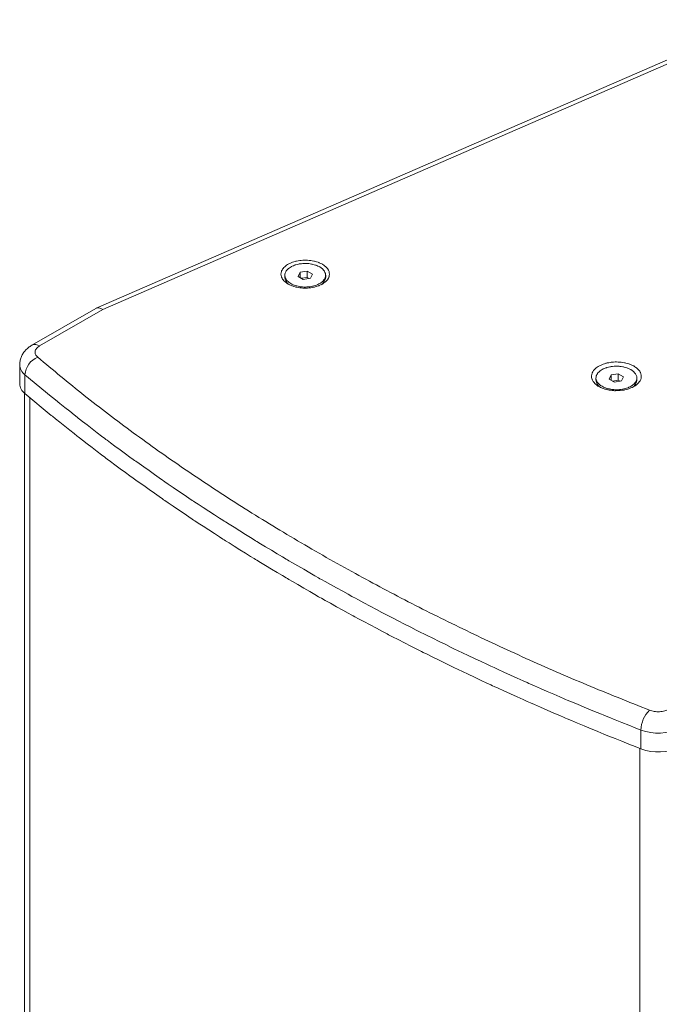
# Model space of a CAD drawing. Units: millimetres. Extents: x -2057 to 2256, y -1435 to 1435.
# Drawn here: x 653 to 849, y 661 to 963 of the extents above; entities that cross this region are included whole.
import ezdxf

# ---------------------------------------------------------------- set-up
doc = ezdxf.new("R2010")
doc.units = ezdxf.units.MM
doc.header["$MEASUREMENT"] = 0
doc.layers.add('Artwork', color=7, linetype='Continuous')

msp = doc.modelspace()

# ---------------------------------------------------------------- linework, layer by layer
at = {"layer": 'Artwork', "lineweight": 9}
for points in [[(879.3516, 962.8679), (879.3516, 962.8679), (675.9692, 874.3927), (675.9692, 874.3927)], [(881.2288, 962.3959), (881.2288, 962.3959), (678.0205, 873.996), (678.0205, 873.996)], [(737.8719, 884.1457), (737.8719, 884.1457), (738.4577, 885.4081), (738.4577, 885.4081)], [(738.4577, 885.4081), (738.4577, 885.4081), (740.6446, 885.7461), (740.6446, 885.7461)], [(738.4577, 883.8077), (738.4577, 883.8077), (738.4577, 885.4081), (738.4577, 885.4081)], [(740.6446, 885.7461), (740.6446, 885.7461), (742.245, 884.8224), (742.245, 884.8224)], [(740.6446, 883.8258), (740.6446, 883.8258), (740.6446, 885.7461), (740.6446, 885.7461)], [(733.7851, 884.4844), (733.7851, 884.4844), (733.7851, 883.8697), (733.7851, 883.8697)], [(733.7851, 883.8697), (733.8588, 882.9036), (734.4038, 882.0356), (735.242, 881.5495)], [(739.4723, 883.222), (739.4723, 883.222), (737.8719, 884.1457), (737.8719, 884.1457)], [(740.6446, 883.8258), (740.6446, 883.8258), (738.8952, 883.5552), (738.8952, 883.5552)], [(741.6593, 883.5599), (741.6593, 883.5599), (739.4723, 883.222), (739.4723, 883.222)], [(741.2209, 883.4925), (741.2209, 883.4925), (740.6446, 883.8258), (740.6446, 883.8258)], [(742.245, 884.8224), (742.245, 884.8224), (741.6593, 883.5599), (741.6593, 883.5599)], [(744.875, 881.5495), (745.7203, 882.0286), (746.2676, 882.9005), (746.3311, 883.8697)], [(746.3311, 883.8697), (746.3311, 883.8697), (746.3311, 884.4844), (746.3311, 884.4844)], [(675.8328, 874.3245), (675.8328, 874.3245), (656.2641, 863.0276), (656.2641, 863.0276)], [(678.0205, 873.996), (678.0205, 873.996), (658.6165, 862.7948), (658.6165, 862.7948)], [(678.0205, 873.996), (677.1995, 874.5409), (676.413, 874.6593), (675.8328, 874.3245)], [(678.0205, 873.996), (677.1995, 874.5409), (676.413, 874.6593), (675.8328, 874.3245)], [(678.0205, 873.996), (677.1995, 874.5409), (676.413, 874.6593), (675.8328, 874.3245)], [(678.0205, 873.996), (677.1995, 874.5409), (676.413, 874.6593), (675.8328, 874.3245)], [(678.0205, 873.996), (677.1995, 874.5409), (676.413, 874.6593), (675.8328, 874.3245)], [(678.0205, 873.996), (677.1995, 874.5409), (676.413, 874.6593), (675.8328, 874.3245)], [(678.0205, 873.996), (677.1995, 874.5409), (676.413, 874.6593), (675.8328, 874.3245)], [(678.0205, 873.996), (677.1995, 874.5409), (676.413, 874.6593), (675.8328, 874.3245)], [(678.0205, 873.996), (677.1995, 874.5409), (676.413, 874.6593), (675.8328, 874.3245)], [(678.0205, 873.996), (677.1995, 874.5409), (676.413, 874.6593), (675.8328, 874.3245)], [(678.0205, 873.996), (677.1995, 874.5409), (676.413, 874.6593), (675.8328, 874.3245)], [(678.0205, 873.996), (677.1995, 874.5409), (676.413, 874.6593), (675.8328, 874.3245)], [(678.0205, 873.996), (677.1995, 874.5409), (676.413, 874.6593), (675.8328, 874.3245)], [(678.0205, 873.996), (677.1995, 874.5409), (676.413, 874.6593), (675.8328, 874.3245)], [(678.0205, 873.996), (677.1995, 874.5409), (676.413, 874.6593), (675.8328, 874.3245)], [(678.0205, 873.996), (677.1995, 874.5409), (676.413, 874.6593), (675.8328, 874.3245)], [(678.0205, 873.996), (677.1995, 874.5409), (676.413, 874.6593), (675.8328, 874.3237)], [(678.0205, 873.996), (677.1995, 874.5409), (676.413, 874.6593), (675.8328, 874.3237)], [(678.0205, 873.996), (677.1995, 874.5409), (676.413, 874.6593), (675.8328, 874.3237)], [(678.0205, 873.996), (677.1995, 874.5409), (676.413, 874.6593), (675.8328, 874.3237)], [(678.0205, 873.996), (677.1995, 874.5409), (676.413, 874.6593), (675.8328, 874.3237)], [(675.8328, 874.3245), (675.8328, 874.3245), (675.8328, 874.3237), (675.8328, 874.3237)], [(678.0205, 873.996), (678.0205, 873.996), (678.0205, 873.996), (678.0205, 873.996)], [(658.048, 859.3517), (655.8313, 858.4538), (654.3203, 856.372), (654.1525, 853.9867)], [(652.5341, 857.033), (652.5341, 857.033), (652.5341, 851.2705), (652.5341, 851.2705)], [(654.1525, 848.2241), (654.1525, 848.2241), (654.1525, 853.9867), (654.1525, 853.9867)], [(829.1692, 852.9791), (829.1692, 852.9791), (829.1692, 852.3651), (829.1692, 852.3651)], [(829.1692, 852.3651), (829.239, 851.4234), (829.7604, 850.5734), (830.5688, 850.0849)], [(833.256, 852.6411), (833.256, 852.6411), (833.8418, 853.9036), (833.8418, 853.9036)], [(834.8564, 851.7174), (834.8564, 851.7174), (833.256, 852.6411), (833.256, 852.6411)], [(833.8418, 853.9036), (833.8418, 853.9036), (836.0279, 854.2415), (836.0279, 854.2415)], [(833.8418, 852.3032), (833.8418, 852.3032), (833.8418, 853.9036), (833.8418, 853.9036)], [(836.0279, 852.3212), (836.0279, 852.3212), (834.2793, 852.0507), (834.2793, 852.0507)], [(837.0426, 852.0554), (837.0426, 852.0554), (834.8564, 851.7174), (834.8564, 851.7174)], [(836.0279, 854.2415), (836.0279, 854.2415), (837.6283, 853.3178), (837.6283, 853.3178)], [(836.0279, 852.3212), (836.0279, 852.3212), (836.0279, 854.2415), (836.0279, 854.2415)], [(836.605, 851.9879), (836.605, 851.9879), (836.0279, 852.3212), (836.0279, 852.3212)], [(837.6283, 853.3178), (837.6283, 853.3178), (837.0426, 852.0554), (837.0426, 852.0554)], [(840.3155, 850.0849), (841.1302, 850.5663), (841.6548, 851.4202), (841.7152, 852.3651)], [(841.7152, 852.3651), (841.7152, 852.3651), (841.7152, 852.9791), (841.7152, 852.9791)], [(652.5341, 851.2705), (652.5874, 850.0629), (653.1817, 848.944), (654.1525, 848.2241)], [(653.9839, 848.3731), (653.9839, 848.3731), (653.9839, 503.384), (653.9839, 503.384)], [(845.6037, 751.0773), (843.9656, 749.4675), (843.02, 747.2829), (842.9659, 744.987)], [(842.9659, 744.987), (846.8567, 743.5113), (851.1905, 743.7497), (854.8955, 745.6441)], [(842.9659, 744.987), (842.9659, 744.987), (842.9659, 739.2245), (842.9659, 739.2245)], [(842.9659, 739.2245), (846.8567, 737.7488), (851.1905, 737.9871), (854.8955, 739.8816)]]:
    msp.add_open_spline(points, degree=3, dxfattribs=at)
for points, knots in [([(734.7911, 887.8711), (734.7911, 887.8711), (735.9195, 888.4058), (735.9195, 888.4058), (735.9195, 888.4058), (735.9195, 888.4058), (737.2078, 888.8026), (737.2078, 888.8026), (737.2078, 888.8026), (737.2078, 888.8026), (738.6051, 889.048), (738.6051, 889.048), (738.6051, 889.048), (738.6051, 889.048), (740.0581, 889.1304), (740.0581, 889.1304), (740.0581, 889.1304), (740.0581, 889.1304), (741.5119, 889.048), (741.5119, 889.048), (741.5119, 889.048), (741.5119, 889.048), (742.9092, 888.8026), (742.9092, 888.8026), (742.9092, 888.8026), (742.9092, 888.8026), (744.1967, 888.4058), (744.1967, 888.4058), (744.1967, 888.4058), (744.1967, 888.4058), (745.3258, 887.8711), (745.3258, 887.8711), (745.3258, 887.8711), (745.3258, 887.8711), (746.2519, 887.2195), (746.2519, 887.2195), (746.2519, 887.2195), (746.2519, 887.2195), (746.9403, 886.4753), (746.9403, 886.4753), (746.9403, 886.4753), (746.9403, 886.4753), (747.3646, 885.6692), (747.3646, 885.6692), (747.3646, 885.6692), (747.3646, 885.6692), (747.5073, 884.8302), (747.5073, 884.8302), (747.5073, 884.8302), (747.5073, 884.8302), (747.3646, 883.9912), (747.3646, 883.9912), (747.3646, 883.9912), (747.3646, 883.9912), (746.9403, 883.1844), (746.9403, 883.1844), (746.9403, 883.1844), (746.9403, 883.1844), (746.2519, 882.441), (746.2519, 882.441), (746.2519, 882.441), (746.2519, 882.441), (745.3258, 881.7894), (745.3258, 881.7894), (745.3258, 881.7894), (745.3258, 881.7894), (744.1967, 881.2546), (744.1967, 881.2546), (744.1967, 881.2546), (744.1967, 881.2546), (742.9092, 880.8571), (742.9092, 880.8571), (742.9092, 880.8571), (742.9092, 880.8571), (741.5119, 880.6124), (741.5119, 880.6124), (741.5119, 880.6124), (741.5119, 880.6124), (740.0581, 880.5293), (740.0581, 880.5293), (740.0581, 880.5293), (740.0581, 880.5293), (738.6051, 880.6124), (738.6051, 880.6124), (738.6051, 880.6124), (738.6051, 880.6124), (737.2078, 880.8571), (737.2078, 880.8571), (737.2078, 880.8571), (737.2078, 880.8571), (735.9195, 881.2546), (735.9195, 881.2546), (735.9195, 881.2546), (735.9195, 881.2546), (734.7911, 881.7894), (734.7911, 881.7894), (734.7911, 881.7894), (734.7911, 881.7894), (733.8643, 882.441), (733.8643, 882.441), (733.8643, 882.441), (733.8643, 882.441), (733.1766, 883.1844), (733.1766, 883.1844), (733.1766, 883.1844), (733.1766, 883.1844), (732.7524, 883.9912), (732.7524, 883.9912), (732.7524, 883.9912), (732.7524, 883.9912), (732.6089, 884.8302), (732.6089, 884.8302), (732.6089, 884.8302), (732.6089, 884.8302), (732.7524, 885.6692), (732.7524, 885.6692), (732.7524, 885.6692), (732.7524, 885.6692), (733.1766, 886.4753), (733.1766, 886.4753), (733.1766, 886.4753), (733.1766, 886.4753), (733.8643, 887.2195), (733.8643, 887.2195), (733.8643, 887.2195), (733.8643, 887.2195), (734.7911, 887.8711), (734.7911, 887.8711)], [0, 0, 0, 0, 0.03030303, 0.03030303, 0.03030303, 0.03030304, 0.06060606, 0.06060606, 0.06060606, 0.06060607, 0.09090909, 0.09090909, 0.09090909, 0.0909091, 0.12121212, 0.12121212, 0.12121212, 0.12121213, 0.15151515, 0.15151515, 0.15151515, 0.15151516, 0.18181818, 0.18181818, 0.18181818, 0.18181819, 0.21212121, 0.21212121, 0.21212121, 0.21212122, 0.24242424, 0.24242424, 0.24242424, 0.24242425, 0.27272727, 0.27272727, 0.27272727, 0.27272728, 0.3030303, 0.3030303, 0.3030303, 0.30303031, 0.33333333, 0.33333333, 0.33333333, 0.33333334, 0.36363636, 0.36363636, 0.36363636, 0.36363637, 0.39393939, 0.39393939, 0.39393939, 0.3939394, 0.42424242, 0.42424242, 0.42424242, 0.42424243, 0.45454545, 0.45454545, 0.45454545, 0.45454546, 0.48484848, 0.48484848, 0.48484848, 0.48484849, 0.51515152, 0.51515152, 0.51515152, 0.51515153, 0.54545455, 0.54545455, 0.54545455, 0.54545456, 0.57575758, 0.57575758, 0.57575758, 0.57575759, 0.60606061, 0.60606061, 0.60606061, 0.60606062, 0.63636364, 0.63636364, 0.63636364, 0.63636365, 0.66666667, 0.66666667, 0.66666667, 0.66666668, 0.6969697, 0.6969697, 0.6969697, 0.69696971, 0.72727273, 0.72727273, 0.72727273, 0.72727274, 0.75757576, 0.75757576, 0.75757576, 0.75757577, 0.78787879, 0.78787879, 0.78787879, 0.7878788, 0.81818182, 0.81818182, 0.81818182, 0.81818183, 0.84848485, 0.84848485, 0.84848485, 0.84848486, 0.87878788, 0.87878788, 0.87878788, 0.87878789, 0.90909091, 0.90909091, 0.90909091, 0.90909092, 0.93939394, 0.93939394, 0.93939394, 0.93939395, 1, 1, 1, 1]), ([(744.4939, 887.0446), (744.4939, 887.0446), (745.3439, 886.4345), (745.3439, 886.4345), (745.3439, 886.4345), (745.3439, 886.4345), (745.9469, 885.7328), (745.9469, 885.7328), (745.9469, 885.7328), (745.9469, 885.7328), (746.2738, 884.9729), (746.2738, 884.9729), (746.2738, 884.9729), (746.2738, 884.9729), (746.3107, 884.1904), (746.3107, 884.1904), (746.3107, 884.1904), (746.3107, 884.1904), (746.0551, 883.4212), (746.0551, 883.4212), (746.0551, 883.4212), (746.0551, 883.4212), (745.5187, 882.7021), (745.5187, 882.7021), (745.5187, 882.7021), (745.5187, 882.7021), (744.7275, 882.0662), (744.7275, 882.0662), (744.7275, 882.0662), (744.7275, 882.0662), (743.7184, 881.5432), (743.7184, 881.5432), (743.7184, 881.5432), (743.7184, 881.5432), (742.5375, 881.1574), (742.5375, 881.1574), (742.5375, 881.1574), (742.5375, 881.1574), (741.2405, 880.9276), (741.2405, 880.9276), (741.2405, 880.9276), (741.2405, 880.9276), (739.8887, 880.8641), (739.8887, 880.8641), (739.8887, 880.8641), (739.8887, 880.8641), (738.5447, 880.97), (738.5447, 880.97), (738.5447, 880.97), (738.5447, 880.97), (737.2713, 881.2397), (737.2713, 881.2397), (737.2713, 881.2397), (737.2713, 881.2397), (736.128, 881.6616), (736.128, 881.6616), (736.128, 881.6616), (736.128, 881.6616), (735.1691, 882.2152), (735.1691, 882.2152), (735.1691, 882.2152), (735.1691, 882.2152), (734.4383, 882.8754), (734.4383, 882.8754), (734.4383, 882.8754), (734.4383, 882.8754), (733.9709, 883.6101), (733.9709, 883.6101), (733.9709, 883.6101), (733.9709, 883.6101), (733.7874, 884.3864), (733.7874, 884.3864), (733.7874, 884.3864), (733.7874, 884.3864), (733.898, 885.1666), (733.898, 885.1666), (733.898, 885.1666), (733.898, 885.1666), (734.2963, 885.9155), (734.2963, 885.9155), (734.2963, 885.9155), (734.2963, 885.9155), (734.9636, 886.5969), (734.9636, 886.5969), (734.9636, 886.5969), (734.9636, 886.5969), (735.8693, 887.1795), (735.8693, 887.1795), (735.8693, 887.1795), (735.8693, 887.1795), (736.971, 887.6366), (736.971, 887.6366), (736.971, 887.6366), (736.971, 887.6366), (738.217, 887.9463), (738.217, 887.9463), (738.217, 887.9463), (738.217, 887.9463), (739.5492, 888.0938), (739.5492, 888.0938), (739.5492, 888.0938), (739.5492, 888.0938), (740.9049, 888.0726), (740.9049, 888.0726), (740.9049, 888.0726), (740.9049, 888.0726), (742.2215, 887.8836), (742.2215, 887.8836), (742.2215, 887.8836), (742.2215, 887.8836), (743.4369, 887.5355), (743.4369, 887.5355), (743.4369, 887.5355), (743.4369, 887.5355), (744.4939, 887.0446), (744.4939, 887.0446)], [0, 0, 0, 0, 0.03333333, 0.03333333, 0.03333333, 0.03333334, 0.06666667, 0.06666667, 0.06666667, 0.06666668, 0.1, 0.1, 0.1, 0.10000001, 0.13333333, 0.13333333, 0.13333333, 0.13333334, 0.16666667, 0.16666667, 0.16666667, 0.16666668, 0.2, 0.2, 0.2, 0.20000001, 0.23333333, 0.23333333, 0.23333333, 0.23333334, 0.26666667, 0.26666667, 0.26666667, 0.26666668, 0.3, 0.3, 0.3, 0.30000001, 0.33333333, 0.33333333, 0.33333333, 0.33333334, 0.36666667, 0.36666667, 0.36666667, 0.36666668, 0.4, 0.4, 0.4, 0.40000001, 0.43333333, 0.43333333, 0.43333333, 0.43333334, 0.46666667, 0.46666667, 0.46666667, 0.46666668, 0.5, 0.5, 0.5, 0.50000001, 0.53333333, 0.53333333, 0.53333333, 0.53333334, 0.56666667, 0.56666667, 0.56666667, 0.56666668, 0.6, 0.6, 0.6, 0.60000001, 0.63333333, 0.63333333, 0.63333333, 0.63333334, 0.66666667, 0.66666667, 0.66666667, 0.66666668, 0.7, 0.7, 0.7, 0.70000001, 0.73333333, 0.73333333, 0.73333333, 0.73333334, 0.76666667, 0.76666667, 0.76666667, 0.76666668, 0.8, 0.8, 0.8, 0.80000001, 0.83333333, 0.83333333, 0.83333333, 0.83333334, 0.86666667, 0.86666667, 0.86666667, 0.86666668, 0.9, 0.9, 0.9, 0.90000001, 0.93333333, 0.93333333, 0.93333333, 0.93333334, 1, 1, 1, 1]), ([(656.2759, 863.0135), (656.0807, 862.9037), (655.8854, 862.7932), (655.698, 862.6716), (655.698, 862.6716), (655.3687, 862.4584), (655.0652, 862.2106), (654.779, 861.944), (654.779, 861.944), (654.4904, 861.6766), (654.2207, 861.3904), (653.9761, 861.0822), (653.9761, 861.0822), (653.7306, 860.7741), (653.5119, 860.4447), (653.3237, 860.0981), (653.3237, 860.0981), (653.1355, 859.75), (652.9787, 859.3854), (652.8516, 859.0082), (652.8516, 859.0082), (652.723, 858.6271), (652.6242, 858.2335), (652.5858, 857.8352), (652.5858, 857.8352), (652.5607, 857.5764), (652.5607, 857.3153), (652.5615, 857.0534)], [0, 0, 0, 0, 0.125, 0.125, 0.125, 0.12500001, 0.25, 0.25, 0.25, 0.25000001, 0.375, 0.375, 0.375, 0.37500001, 0.5, 0.5, 0.5, 0.50000001, 0.625, 0.625, 0.625, 0.62500001, 0.75, 0.75, 0.75, 0.75000001, 1, 1, 1, 1]), ([(658.6165, 862.7948), (658.2817, 862.5595), (657.9469, 862.3243), (657.7085, 862.0577), (657.7085, 862.0577), (657.456, 861.7746), (657.3133, 861.4555), (657.26, 861.1324), (657.26, 861.1324), (657.2067, 860.8086), (657.2419, 860.48), (657.398, 860.1742), (657.398, 860.1742), (657.5438, 859.8864), (657.7955, 859.619), (658.048, 859.3517)], [0, 0, 0, 0, 0.2, 0.2, 0.2, 0.20000001, 0.4, 0.4, 0.4, 0.40000001, 0.6, 0.6, 0.6, 0.60000001, 1, 1, 1, 1]), ([(658.048, 859.3517), (662.763, 855.4193), (667.4779, 851.4869), (672.3442, 847.6172), (672.3442, 847.6172), (677.2089, 843.7491), (682.2242, 839.9438), (687.3461, 836.187), (687.3461, 836.187), (692.4789, 832.4225), (697.7185, 828.7073), (703.0725, 825.0478), (703.0725, 825.0478), (708.4406, 821.3788), (713.924, 817.7656), (719.5164, 814.2096), (719.5164, 814.2096), (725.1087, 810.6536), (730.8101, 807.1556), (736.6173, 803.7164), (736.6173, 803.7164), (742.4277, 800.2757), (748.3439, 796.8945), (754.3629, 793.5753), (754.3629, 793.5753), (760.0345, 790.4482), (765.7962, 787.3753), (771.6458, 784.3595), (771.6458, 784.3595), (777.4969, 781.3422), (783.4359, 778.3821), (789.4595, 775.4809), (789.4595, 775.4809), (795.4628, 772.5898), (801.5507, 769.7575), (807.714, 766.981), (807.714, 766.981), (813.8686, 764.2075), (820.0984, 761.4889), (826.424, 758.8488), (826.424, 758.8488), (832.7534, 756.2063), (839.1785, 753.6422), (845.6037, 751.0773)], [0, 0, 0, 0, 0.08333333, 0.08333333, 0.08333333, 0.08333334, 0.16666667, 0.16666667, 0.16666667, 0.16666668, 0.25, 0.25, 0.25, 0.25000001, 0.33333333, 0.33333333, 0.33333333, 0.33333334, 0.41666667, 0.41666667, 0.41666667, 0.41666668, 0.5, 0.5, 0.5, 0.50000001, 0.58333333, 0.58333333, 0.58333333, 0.58333334, 0.66666667, 0.66666667, 0.66666667, 0.66666668, 0.75, 0.75, 0.75, 0.75000001, 0.83333333, 0.83333333, 0.83333333, 0.83333334, 1, 1, 1, 1]), ([(830.0364, 856.6057), (830.0364, 856.6057), (831.1569, 857.1404), (831.1569, 857.1404), (831.1569, 857.1404), (831.1569, 857.1404), (832.4327, 857.5427), (832.4327, 857.5427), (832.4327, 857.5427), (832.4327, 857.5427), (833.8175, 857.7975), (833.8175, 857.7975), (833.8175, 857.7975), (833.8175, 857.7975), (835.2603, 857.8971), (835.2603, 857.8971), (835.2603, 857.8971), (835.2603, 857.8971), (836.7101, 857.8375), (836.7101, 857.8375), (836.7101, 857.8375), (836.7101, 857.8375), (838.1137, 857.6203), (838.1137, 857.6203), (838.1137, 857.6203), (838.1137, 857.6203), (839.4216, 857.2541), (839.4216, 857.2541), (839.4216, 857.2541), (839.4216, 857.2541), (840.5853, 856.7507), (840.5853, 856.7507), (840.5853, 856.7507), (840.5853, 856.7507), (841.5623, 856.1305), (841.5623, 856.1305), (841.5623, 856.1305), (841.5623, 856.1305), (842.319, 855.4138), (842.319, 855.4138), (842.319, 855.4138), (842.319, 855.4138), (842.8271, 854.6273), (842.8271, 854.6273), (842.8271, 854.6273), (842.8271, 854.6273), (843.0678, 853.8001), (843.0678, 853.8001), (843.0678, 853.8001), (843.0678, 853.8001), (843.0333, 852.961), (843.0333, 852.961), (843.0333, 852.961), (843.0333, 852.961), (842.7244, 852.1416), (842.7244, 852.1416), (842.7244, 852.1416), (842.7244, 852.1416), (842.1519, 851.37), (842.1519, 851.37), (842.1519, 851.37), (842.1519, 851.37), (841.338, 850.6753), (841.338, 850.6753), (841.338, 850.6753), (841.338, 850.6753), (840.31, 850.0817), (840.31, 850.0817), (840.31, 850.0817), (840.31, 850.0817), (839.1064, 849.6113), (839.1064, 849.6113), (839.1064, 849.6113), (839.1064, 849.6113), (837.7702, 849.2811), (837.7702, 849.2811), (837.7702, 849.2811), (837.7702, 849.2811), (836.3502, 849.1031), (836.3502, 849.1031), (836.3502, 849.1031), (836.3502, 849.1031), (834.8972, 849.0828), (834.8972, 849.0828), (834.8972, 849.0828), (834.8972, 849.0828), (833.4638, 849.2223), (833.4638, 849.2223), (833.4638, 849.2223), (833.4638, 849.2223), (832.1018, 849.5156), (832.1018, 849.5156), (832.1018, 849.5156), (832.1018, 849.5156), (830.8605, 849.9524), (830.8605, 849.9524), (830.8605, 849.9524), (830.8605, 849.9524), (829.7855, 850.5161), (829.7855, 850.5161), (829.7855, 850.5161), (829.7855, 850.5161), (828.9143, 851.1881), (828.9143, 851.1881), (828.9143, 851.1881), (828.9143, 851.1881), (828.2792, 851.9432), (828.2792, 851.9432), (828.2792, 851.9432), (828.2792, 851.9432), (827.9028, 852.7532), (827.9028, 852.7532), (827.9028, 852.7532), (827.9028, 852.7532), (827.7993, 853.5899), (827.7993, 853.5899), (827.7993, 853.5899), (827.7993, 853.5899), (827.9718, 854.4234), (827.9718, 854.4234), (827.9718, 854.4234), (827.9718, 854.4234), (828.4141, 855.2225), (828.4141, 855.2225), (828.4141, 855.2225), (828.4141, 855.2225), (829.1112, 855.9587), (829.1112, 855.9587), (829.1112, 855.9587), (829.1112, 855.9587), (830.0364, 856.6057), (830.0364, 856.6057)], [0, 0, 0, 0, 0.02941176, 0.02941176, 0.02941176, 0.02941177, 0.05882353, 0.05882353, 0.05882353, 0.05882354, 0.08823529, 0.08823529, 0.08823529, 0.0882353, 0.11764706, 0.11764706, 0.11764706, 0.11764707, 0.14705882, 0.14705882, 0.14705882, 0.14705883, 0.17647059, 0.17647059, 0.17647059, 0.1764706, 0.20588235, 0.20588235, 0.20588235, 0.20588236, 0.23529412, 0.23529412, 0.23529412, 0.23529413, 0.26470588, 0.26470588, 0.26470588, 0.26470589, 0.29411765, 0.29411765, 0.29411765, 0.29411766, 0.32352941, 0.32352941, 0.32352941, 0.32352942, 0.35294118, 0.35294118, 0.35294118, 0.35294119, 0.38235294, 0.38235294, 0.38235294, 0.38235295, 0.41176471, 0.41176471, 0.41176471, 0.41176472, 0.44117647, 0.44117647, 0.44117647, 0.44117648, 0.47058824, 0.47058824, 0.47058824, 0.47058825, 0.5, 0.5, 0.5, 0.50000001, 0.52941176, 0.52941176, 0.52941176, 0.52941177, 0.55882353, 0.55882353, 0.55882353, 0.55882354, 0.58823529, 0.58823529, 0.58823529, 0.5882353, 0.61764706, 0.61764706, 0.61764706, 0.61764707, 0.64705882, 0.64705882, 0.64705882, 0.64705883, 0.67647059, 0.67647059, 0.67647059, 0.6764706, 0.70588235, 0.70588235, 0.70588235, 0.70588236, 0.73529412, 0.73529412, 0.73529412, 0.73529413, 0.76470588, 0.76470588, 0.76470588, 0.76470589, 0.79411765, 0.79411765, 0.79411765, 0.79411766, 0.82352941, 0.82352941, 0.82352941, 0.82352942, 0.85294118, 0.85294118, 0.85294118, 0.85294119, 0.88235294, 0.88235294, 0.88235294, 0.88235295, 0.91176471, 0.91176471, 0.91176471, 0.91176472, 0.94117647, 0.94117647, 0.94117647, 0.94117648, 1, 1, 1, 1]), ([(839.878, 855.54), (839.878, 855.54), (840.728, 854.93), (840.728, 854.93), (840.728, 854.93), (840.728, 854.93), (841.3302, 854.2282), (841.3302, 854.2282), (841.3302, 854.2282), (841.3302, 854.2282), (841.6579, 853.4684), (841.6579, 853.4684), (841.6579, 853.4684), (841.6579, 853.4684), (841.6948, 852.6858), (841.6948, 852.6858), (841.6948, 852.6858), (841.6948, 852.6858), (841.4392, 851.9166), (841.4392, 851.9166), (841.4392, 851.9166), (841.4392, 851.9166), (840.9028, 851.1968), (840.9028, 851.1968), (840.9028, 851.1968), (840.9028, 851.1968), (840.1116, 850.5608), (840.1116, 850.5608), (840.1116, 850.5608), (840.1116, 850.5608), (839.1017, 850.0378), (839.1017, 850.0378), (839.1017, 850.0378), (839.1017, 850.0378), (837.9208, 849.6528), (837.9208, 849.6528), (837.9208, 849.6528), (837.9208, 849.6528), (836.6246, 849.4231), (836.6246, 849.4231), (836.6246, 849.4231), (836.6246, 849.4231), (835.272, 849.3596), (835.272, 849.3596), (835.272, 849.3596), (835.272, 849.3596), (833.928, 849.4654), (833.928, 849.4654), (833.928, 849.4654), (833.928, 849.4654), (832.6554, 849.7351), (832.6554, 849.7351), (832.6554, 849.7351), (832.6554, 849.7351), (831.5121, 850.157), (831.5121, 850.157), (831.5121, 850.157), (831.5121, 850.157), (830.5532, 850.7106), (830.5532, 850.7106), (830.5532, 850.7106), (830.5532, 850.7106), (829.8224, 851.37), (829.8224, 851.37), (829.8224, 851.37), (829.8224, 851.37), (829.355, 852.1056), (829.355, 852.1056), (829.355, 852.1056), (829.355, 852.1056), (829.1715, 852.8811), (829.1715, 852.8811), (829.1715, 852.8811), (829.1715, 852.8811), (829.2813, 853.662), (829.2813, 853.662), (829.2813, 853.662), (829.2813, 853.662), (829.6796, 854.4101), (829.6796, 854.4101), (829.6796, 854.4101), (829.6796, 854.4101), (830.3477, 855.0923), (830.3477, 855.0923), (830.3477, 855.0923), (830.3477, 855.0923), (831.2534, 855.6749), (831.2534, 855.6749), (831.2534, 855.6749), (831.2534, 855.6749), (832.3551, 856.132), (832.3551, 856.132), (832.3551, 856.132), (832.3551, 856.132), (833.6011, 856.441), (833.6011, 856.441), (833.6011, 856.441), (833.6011, 856.441), (834.9333, 856.5884), (834.9333, 856.5884), (834.9333, 856.5884), (834.9333, 856.5884), (836.289, 856.5672), (836.289, 856.5672), (836.289, 856.5672), (836.289, 856.5672), (837.6056, 856.3783), (837.6056, 856.3783), (837.6056, 856.3783), (837.6056, 856.3783), (838.821, 856.0309), (838.821, 856.0309), (838.821, 856.0309), (838.821, 856.0309), (839.878, 855.54), (839.878, 855.54)], [0, 0, 0, 0, 0.03333333, 0.03333333, 0.03333333, 0.03333334, 0.06666667, 0.06666667, 0.06666667, 0.06666668, 0.1, 0.1, 0.1, 0.10000001, 0.13333333, 0.13333333, 0.13333333, 0.13333334, 0.16666667, 0.16666667, 0.16666667, 0.16666668, 0.2, 0.2, 0.2, 0.20000001, 0.23333333, 0.23333333, 0.23333333, 0.23333334, 0.26666667, 0.26666667, 0.26666667, 0.26666668, 0.3, 0.3, 0.3, 0.30000001, 0.33333333, 0.33333333, 0.33333333, 0.33333334, 0.36666667, 0.36666667, 0.36666667, 0.36666668, 0.4, 0.4, 0.4, 0.40000001, 0.43333333, 0.43333333, 0.43333333, 0.43333334, 0.46666667, 0.46666667, 0.46666667, 0.46666668, 0.5, 0.5, 0.5, 0.50000001, 0.53333333, 0.53333333, 0.53333333, 0.53333334, 0.56666667, 0.56666667, 0.56666667, 0.56666668, 0.6, 0.6, 0.6, 0.60000001, 0.63333333, 0.63333333, 0.63333333, 0.63333334, 0.66666667, 0.66666667, 0.66666667, 0.66666668, 0.7, 0.7, 0.7, 0.70000001, 0.73333333, 0.73333333, 0.73333333, 0.73333334, 0.76666667, 0.76666667, 0.76666667, 0.76666668, 0.8, 0.8, 0.8, 0.80000001, 0.83333333, 0.83333333, 0.83333333, 0.83333334, 0.86666667, 0.86666667, 0.86666667, 0.86666668, 0.9, 0.9, 0.9, 0.90000001, 0.93333333, 0.93333333, 0.93333333, 0.93333334, 1, 1, 1, 1]), ([(654.1525, 853.9867), (654.1525, 853.9867), (662.1968, 847.2746), (662.1968, 847.2746), (662.1968, 847.2746), (662.1968, 847.2746), (670.4733, 840.6573), (670.4733, 840.6573), (670.4733, 840.6573), (670.4733, 840.6573), (678.9763, 834.1366), (678.9763, 834.1366), (678.9763, 834.1366), (678.9763, 834.1366), (687.7044, 827.7154), (687.7044, 827.7154), (687.7044, 827.7154), (687.7044, 827.7154), (696.6528, 821.3961), (696.6528, 821.3961), (696.6528, 821.3961), (696.6528, 821.3961), (705.8193, 815.1811), (705.8193, 815.1811), (705.8193, 815.1811), (705.8193, 815.1811), (715.199, 809.0743), (715.199, 809.0743), (715.199, 809.0743), (715.199, 809.0743), (724.788, 803.0766), (724.788, 803.0766), (724.788, 803.0766), (724.788, 803.0766), (734.5833, 797.1909), (734.5833, 797.1909), (734.5833, 797.1909), (734.5833, 797.1909), (744.5809, 791.419), (744.5809, 791.419), (744.5809, 791.419), (744.5809, 791.419), (754.7769, 785.7647), (754.7769, 785.7647), (754.7769, 785.7647), (754.7769, 785.7647), (765.1665, 780.2287), (765.1665, 780.2287), (765.1665, 780.2287), (765.1665, 780.2287), (775.746, 774.8136), (775.746, 774.8136), (775.746, 774.8136), (775.746, 774.8136), (786.5104, 769.5223), (786.5104, 769.5223), (786.5104, 769.5223), (786.5104, 769.5223), (797.4568, 764.3565), (797.4568, 764.3565), (797.4568, 764.3565), (797.4568, 764.3565), (808.5796, 759.3177), (808.5796, 759.3177), (808.5796, 759.3177), (808.5796, 759.3177), (819.8757, 754.4091), (819.8757, 754.4091), (819.8757, 754.4091), (819.8757, 754.4091), (831.3389, 749.6314), (831.3389, 749.6314), (831.3389, 749.6314), (831.3389, 749.6314), (842.9659, 744.987), (842.9659, 744.987)], [0, 0, 0, 0, 0.05, 0.05, 0.05, 0.05000001, 0.1, 0.1, 0.1, 0.10000001, 0.15, 0.15, 0.15, 0.15000001, 0.2, 0.2, 0.2, 0.20000001, 0.25, 0.25, 0.25, 0.25000001, 0.3, 0.3, 0.3, 0.30000001, 0.35, 0.35, 0.35, 0.35000001, 0.4, 0.4, 0.4, 0.40000001, 0.45, 0.45, 0.45, 0.45000001, 0.5, 0.5, 0.5, 0.50000001, 0.55, 0.55, 0.55, 0.55000001, 0.6, 0.6, 0.6, 0.60000001, 0.65, 0.65, 0.65, 0.65000001, 0.7, 0.7, 0.7, 0.70000001, 0.75, 0.75, 0.75, 0.75000001, 0.8, 0.8, 0.8, 0.80000001, 0.85, 0.85, 0.85, 0.85000001, 0.9, 0.9, 0.9, 0.90000001, 1, 1, 1, 1]), ([(654.1525, 848.2241), (654.1525, 848.2241), (662.1968, 841.512), (662.1968, 841.512), (662.1968, 841.512), (662.1968, 841.512), (670.4733, 834.8948), (670.4733, 834.8948), (670.4733, 834.8948), (670.4733, 834.8948), (678.9763, 828.374), (678.9763, 828.374), (678.9763, 828.374), (678.9763, 828.374), (687.7044, 821.9528), (687.7044, 821.9528), (687.7044, 821.9528), (687.7044, 821.9528), (696.6528, 815.6336), (696.6528, 815.6336), (696.6528, 815.6336), (696.6528, 815.6336), (705.8193, 809.4194), (705.8193, 809.4194), (705.8193, 809.4194), (705.8193, 809.4194), (715.199, 803.3118), (715.199, 803.3118), (715.199, 803.3118), (715.199, 803.3118), (724.788, 797.314), (724.788, 797.314), (724.788, 797.314), (724.788, 797.314), (734.5833, 791.4284), (734.5833, 791.4284), (734.5833, 791.4284), (734.5833, 791.4284), (744.5809, 785.6565), (744.5809, 785.6565), (744.5809, 785.6565), (744.5809, 785.6565), (754.7769, 780.0021), (754.7769, 780.0021), (754.7769, 780.0021), (754.7769, 780.0021), (765.1665, 774.4662), (765.1665, 774.4662), (765.1665, 774.4662), (765.1665, 774.4662), (775.746, 769.051), (775.746, 769.051), (775.746, 769.051), (775.746, 769.051), (786.5104, 763.7598), (786.5104, 763.7598), (786.5104, 763.7598), (786.5104, 763.7598), (797.4568, 758.594), (797.4568, 758.594), (797.4568, 758.594), (797.4568, 758.594), (808.5796, 753.5552), (808.5796, 753.5552), (808.5796, 753.5552), (808.5796, 753.5552), (819.8757, 748.6465), (819.8757, 748.6465), (819.8757, 748.6465), (819.8757, 748.6465), (831.3389, 743.8689), (831.3389, 743.8689), (831.3389, 743.8689), (831.3389, 743.8689), (842.9659, 739.2245), (842.9659, 739.2245)], [0, 0, 0, 0, 0.05, 0.05, 0.05, 0.05000001, 0.1, 0.1, 0.1, 0.10000001, 0.15, 0.15, 0.15, 0.15000001, 0.2, 0.2, 0.2, 0.20000001, 0.25, 0.25, 0.25, 0.25000001, 0.3, 0.3, 0.3, 0.30000001, 0.35, 0.35, 0.35, 0.35000001, 0.4, 0.4, 0.4, 0.40000001, 0.45, 0.45, 0.45, 0.45000001, 0.5, 0.5, 0.5, 0.50000001, 0.55, 0.55, 0.55, 0.55000001, 0.6, 0.6, 0.6, 0.60000001, 0.65, 0.65, 0.65, 0.65000001, 0.7, 0.7, 0.7, 0.70000001, 0.75, 0.75, 0.75, 0.75000001, 0.8, 0.8, 0.8, 0.80000001, 0.85, 0.85, 0.85, 0.85000001, 0.9, 0.9, 0.9, 0.90000001, 1, 1, 1, 1]), ([(845.6037, 751.0773), (846.0671, 750.9323), (846.5313, 750.7864), (847.0292, 750.7025), (847.0292, 750.7025), (847.5593, 750.6123), (848.1278, 750.592), (848.6884, 750.6225), (848.6884, 750.6225), (849.2491, 750.6539), (849.8011, 750.7362), (850.2919, 750.8821), (850.2919, 750.8821), (850.7538, 751.0193), (851.1615, 751.2122), (851.5685, 751.4059)], [0, 0, 0, 0, 0.2, 0.2, 0.2, 0.20000001, 0.4, 0.4, 0.4, 0.40000001, 0.6, 0.6, 0.6, 0.60000001, 1, 1, 1, 1])]:
    msp.add_open_spline(points, degree=3, knots=knots, dxfattribs=at)
at = {"layer": 'Artwork', "color": 8, "lineweight": 9}
for points in [[(658.6165, 862.7948), (657.9312, 863.2856), (657.0373, 863.375), (656.2681, 863.03)], [(652.5341, 857.044), (652.5835, 855.8325), (653.1786, 854.7089), (654.1525, 853.9867)], [(655.6117, 846.9852), (655.6117, 846.9852), (655.6117, 500.3306), (655.6117, 500.3306)], [(842.5722, 392.4005), (842.5722, 392.4005), (842.5722, 739.379), (842.5722, 739.379)]]:
    msp.add_open_spline(points, degree=3, dxfattribs=at)

doc.saveas('drawing.dxf')
